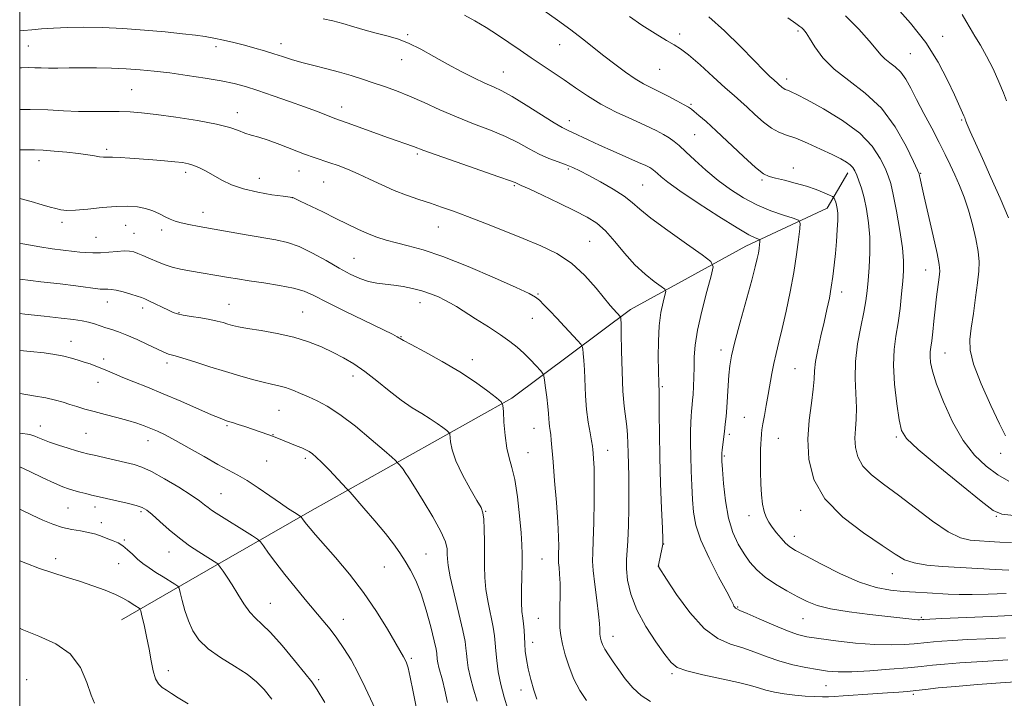
# Model space of a CAD drawing. Extents: x 2167300 to 2170200, y 292300 to 295200.
# Drawn here: x 2167500 to 2167807, y 292738 to 292949 of the extents above; entities that cross this region are included whole.
import ezdxf

# ---------------------------------------------------------------- set-up
doc = ezdxf.new("R2010")
doc.units = 0
doc.header["$MEASUREMENT"] = 0
for name, color, linetype, lineweight in [('BREAKLINE DTM HARD', 7, 'Continuous', 0), ('CONTOUR INDEX', 41, 'Continuous', 13), ('CONTOUR INTERMEDIATE', 44, 'Continuous', 0), ('GRID LINE', 7, 'Continuous', 0), ('SPOT ELEVATION DTM', 2, 'Continuous', 13)]:
    doc.layers.add(name, color=color, linetype=linetype, lineweight=lineweight)

msp = doc.modelspace()

# ---------------------------------------------------------------- linework, layer by layer
at = {"layer": 'BREAKLINE DTM HARD'}
msp.add_polyline3d([(2167758.4, 292901.51, 1141.49), (2167751.99, 292890.5, 1139.32), (2167726.6, 292878.58, 1135.3), (2167690.62, 292858.85, 1130.52), (2167653.52, 292831.23, 1124.33), (2167620.18, 292812.53, 1120.31), (2167590.55, 292795.91, 1116.44), (2167558.79, 292777.73, 1111.52), (2167531.8, 292762.14, 1107.03)], dxfattribs=at)
at = {"layer": 'CONTOUR INDEX', "flags": 128}
for points, elevation in [([(2167772.927, 292953.744), (2167777.922, 292948.198), (2167782.679, 292942.11), (2167786.545, 292936.022), (2167789.489, 292930.4329), (2167791.636, 292925.834), (2167794.597, 292919.274), (2167794.88, 292918.607), (2167795.006, 292918.26), (2167795.0709, 292918.007), (2167795.197, 292917.579), (2167795.605, 292916.538), (2167796.542, 292914.399), (2167800.414, 292905.932), (2167803.056, 292900.066), (2167805.886, 292893.625), (2167808.524, 292887.513)], 1150), ([(2167663.526, 292952.153), (2167667.817, 292949.145), (2167671.922, 292946.116), (2167675.599, 292943.287), (2167682.299, 292937.992), (2167685.699, 292935.361), (2167689.024, 292932.897), (2167692.04, 292930.831), (2167694.607, 292929.3031), (2167696.968, 292928.088), (2167699.461, 292926.872), (2167702.286, 292925.441), (2167705.075, 292923.975), (2167707.322, 292922.7551), (2167708.697, 292921.961), (2167709.569, 292921.361), (2167710.486, 292920.622), (2167711.933, 292919.4249), (2167714.1551, 292917.507), (2167717.337, 292914.6169), (2167725.873, 292906.567), (2167729.604, 292903.167), (2167732.068, 292901.22), (2167733.847, 292900.331), (2167735.819, 292899.835), (2167738.63, 292899.185), (2167742.005, 292898.326), (2167745.441, 292897.325), (2167748.492, 292896.264), (2167750.954, 292895.281), (2167752.684, 292894.531), (2167753.615, 292894.108), (2167753.995, 292893.855), (2167754.151, 292893.556), (2167754.346, 292893.039), (2167754.598, 292892.312), (2167754.859, 292891.429), (2167755.084, 292890.384), (2167755.227, 292888.934), (2167755.24, 292886.78), (2167755.094, 292883.74), (2167754.827, 292880.112), (2167754.495, 292876.316), (2167754.138, 292872.686), (2167753.732, 292869.22), (2167753.239, 292865.833), (2167752.626, 292862.425), (2167751.878, 292858.845), (2167750.986, 292854.926), (2167749.977, 292850.619), (2167749.024, 292846.339), (2167748.333, 292842.618), (2167748.028, 292839.762), (2167747.89, 292837.173), (2167747.618, 292834.029), (2167747.019, 292829.706), (2167746.343, 292824.378), (2167745.951, 292818.419), (2167746.246, 292812.177), (2167747.801, 292805.901), (2167751.233, 292799.811), (2167756.794, 292794.146), (2167763.272, 292789.196), (2167769.091, 292785.267), (2167773.129, 292782.561), (2167776.077, 292780.857), (2167779.079, 292779.831), (2167783.04, 292779.19), (2167787.908, 292778.771), (2167804.462, 292777.799), (2167808.658, 292777.563)], 1140), ([(2167500, 292921.2319), (2167503.276, 292921.26), (2167508.749, 292921.115), (2167513.672, 292920.868), (2167518.316, 292920.657), (2167522.87, 292920.583), (2167527.191, 292920.592), (2167531.055, 292920.589), (2167534.42, 292920.4849), (2167537.975, 292920.2), (2167542.591, 292919.657), (2167548.768, 292918.815), (2167555.508, 292917.773), (2167561.442, 292916.668), (2167565.553, 292915.618), (2167568.236, 292914.68), (2167570.241, 292913.896), (2167572.236, 292913.261), (2167574.573, 292912.59), (2167577.523, 292911.653), (2167581.214, 292910.309), (2167588.892, 292907.362), (2167591.866, 292906.291), (2167596.74, 292904.662), (2167599.364, 292903.744), (2167602.3, 292902.62), (2167605.565, 292901.232), (2167609.151, 292899.5641), (2167612.956, 292897.77), (2167616.856, 292896.043), (2167620.735, 292894.534), (2167624.519, 292893.2141), (2167628.141, 292892.01), (2167631.624, 292890.8289), (2167635.344, 292889.507), (2167639.764, 292887.859), (2167645.174, 292885.773), (2167651.159, 292883.421), (2167657.13, 292881.0471), (2167662.612, 292878.785), (2167667.583, 292876.3381), (2167672.136, 292873.302), (2167676.305, 292869.478), (2167679.88, 292865.487), (2167684.2849, 292860.084), (2167685.233, 292858.989), (2167687.419, 292856.615), (2167687.501, 292856.478), (2167687.533, 292856.315), (2167687.572, 292855.894), (2167687.628, 292854.517), (2167687.701, 292851.373), (2167687.7971, 292846.028), (2167687.957, 292839.558), (2167688.23, 292833.417), (2167688.637, 292828.724), (2167689.455, 292822.436), (2167689.658, 292819.782), (2167689.747, 292817.065), (2167689.808, 292814.13), (2167690.011, 292806.9441), (2167690.075, 292802.326), (2167690.056, 292796.949), (2167689.948, 292791.486), (2167689.7541, 292786.784), (2167689.306, 292780.762), (2167689.311, 292778.001), (2167689.679, 292774.435), (2167690.657, 292770.099), (2167692.513, 292765.209), (2167695.34, 292760.05), (2167698.533, 292755.197), (2167701.313, 292751.298), (2167703.226, 292748.792), (2167705.124, 292747.285), (2167708.185, 292746.175), (2167713.149, 292744.985), (2167719.006, 292743.738), (2167724.312, 292742.582), (2167728.004, 292741.628), (2167730.557, 292740.845), (2167732.829, 292740.162), (2167735.503, 292739.53), (2167738.567, 292738.979), (2167741.835, 292738.555), (2167745.103, 292738.293), (2167748.098, 292738.163), (2167750.531, 292738.118), (2167752.309, 292738.126), (2167754.129, 292738.201), (2167756.885, 292738.373), (2167766.138, 292738.986), (2167770.796, 292739.305), (2167774.314, 292739.563), (2167777.043, 292739.797), (2167779.6191, 292740.069), (2167782.649, 292740.423), (2167786.62, 292740.859), (2167791.99, 292741.36), (2167798.873, 292741.898), (2167806.014, 292742.404), (2167816.934, 292743.129)], 1130), ([(2167500, 292857.59), (2167501.576, 292857.428), (2167507.5849, 292856.782), (2167512.902, 292856.187), (2167516.7671, 292855.721), (2167519.453, 292855.325), (2167521.493, 292854.905), (2167523.338, 292854.393), (2167525.1221, 292853.812), (2167526.898, 292853.211), (2167528.747, 292852.604), (2167530.86, 292851.8701), (2167533.456, 292850.855), (2167536.619, 292849.481), (2167539.892, 292847.984), (2167544.56, 292845.789), (2167545.708, 292845.268), (2167546.472, 292844.977), (2167547.232, 292844.766), (2167548.508, 292844.426), (2167550.858, 292843.734), (2167554.626, 292842.547), (2167559.314, 292841.05), (2167564.208, 292839.509), (2167568.7041, 292838.15), (2167572.632, 292837.036), (2167575.927, 292836.191), (2167578.5851, 292835.602), (2167580.834, 292835.115), (2167582.9619, 292834.539), (2167585.206, 292833.732), (2167587.6, 292832.734), (2167590.127, 292831.634), (2167592.828, 292830.431), (2167595.978, 292828.763), (2167599.909, 292826.181), (2167604.731, 292822.474), (2167609.664, 292818.389), (2167613.706, 292814.916), (2167616.118, 292812.797), (2167617.22, 292811.792), (2167617.885, 292811.108), (2167618.476, 292810.43), (2167618.994, 292809.807), (2167619.5971, 292809.0349), (2167620.299, 292808.052), (2167621.383, 292806.408), (2167623.201, 292803.557), (2167625.913, 292799.227), (2167628.9159, 292794.237), (2167631.415, 292789.683), (2167632.818, 292786.401), (2167633.347, 292784.197), (2167633.425, 292782.617), (2167633.445, 292781.1509), (2167633.671, 292779.06), (2167634.3341, 292775.5479), (2167635.556, 292770.198), (2167637.0059, 292764.124), (2167638.243, 292758.82), (2167638.943, 292755.377), (2167639.236, 292753.2831), (2167639.37, 292751.622), (2167639.566, 292749.624), (2167639.947, 292747.111), (2167640.614, 292744.046), (2167641.607, 292740.475), (2167642.741, 292736.748)], 1120), ([(2167500, 292796.604), (2167500.301, 292796.457), (2167503.844, 292794.738), (2167507.194, 292793.183), (2167510.332, 292791.888), (2167513.331, 292790.913), (2167516.236, 292790.275), (2167518.99, 292789.825), (2167521.506, 292789.3721), (2167523.725, 292788.771), (2167525.693, 292788.075), (2167527.481, 292787.382), (2167529.15, 292786.748), (2167530.727, 292786.062), (2167532.228, 292785.167), (2167533.679, 292783.961), (2167535.151, 292782.5431), (2167536.724, 292781.065), (2167538.463, 292779.645), (2167540.386, 292778.266), (2167542.493, 292776.876), (2167544.73, 292775.464), (2167548.413, 292773.205), (2167549.302, 292772.606), (2167549.738, 292771.926), (2167550.094, 292770.581), (2167550.678, 292768.175), (2167551.53, 292765.053), (2167552.621, 292761.748), (2167553.989, 292758.681), (2167555.919, 292755.834), (2167558.762, 292753.078), (2167562.671, 292750.325), (2167567.011, 292747.639), (2167570.949, 292745.124), (2167573.9, 292742.8), (2167576.261, 292740.352), (2167578.677, 292737.381)], 1110)]:
    msp.add_lwpolyline(points, dxfattribs=dict(at, elevation=elevation))
at = {"layer": 'CONTOUR INTERMEDIATE', "flags": 128}
for points, elevation in [([(2167594.716, 292949.576), (2167597.755, 292948.93), (2167600.848, 292948.1), (2167604.228, 292947.085), (2167607.773, 292946.007), (2167611.273, 292945.015), (2167614.59, 292944.181), (2167617.871, 292943.271), (2167621.335, 292941.975), (2167625.146, 292940.08), (2167629.237, 292937.778), (2167633.486, 292935.3559), (2167637.74, 292933.077), (2167641.722, 292931.083), (2167645.126, 292929.489), (2167647.824, 292928.302), (2167650.407, 292927.091), (2167653.641, 292925.315), (2167657.993, 292922.655), (2167666.726, 292917.131), (2167669.303, 292915.602), (2167670.943, 292914.763), (2167672.461, 292914.077), (2167677.36, 292911.775), (2167680.945, 292910.1249), (2167685.205, 292908.227), (2167693.075, 292904.774), (2167695.352, 292903.745), (2167696.596, 292903.134), (2167697.268, 292902.738), (2167697.778, 292902.37), (2167698.318, 292901.91), (2167699.028, 292901.255), (2167700.135, 292900.261), (2167702.225, 292898.604), (2167705.974, 292895.921), (2167711.682, 292892.077), (2167718.158, 292887.865), (2167723.836, 292884.305), (2167727.522, 292882.165), (2167729.497, 292881.184), (2167730.839, 292880.687), (2167730.978, 292880.4661), (2167730.95, 292879.994), (2167730.854, 292879.127), (2167730.7, 292877.92), (2167730.477, 292876.473), (2167730.142, 292874.7479), (2167729.5239, 292872.161), (2167728.419, 292867.988), (2167724.8311, 292854.976), (2167723.1741, 292848.785), (2167722.12, 292844.405), (2167721.556, 292841.279), (2167721.254, 292838.439), (2167721.021, 292835.15), (2167720.599, 292828.286), (2167720.383, 292825.483), (2167720.152, 292823.09), (2167719.9, 292820.876), (2167719.176, 292815.113), (2167719.068, 292814.12), (2167719.0299, 292813.557), (2167719.029, 292813.193), (2167719.049, 292812.721), (2167719.123, 292811.535), (2167719.3, 292808.953), (2167719.637, 292804.583), (2167720.229, 292799.192), (2167721.178, 292793.839), (2167722.543, 292789.364), (2167724.207, 292785.737), (2167726.01, 292782.712), (2167727.863, 292780.064), (2167729.961, 292777.661), (2167732.569, 292775.392), (2167735.829, 292773.186), (2167739.383, 292771.114), (2167742.7511, 292769.286), (2167745.675, 292767.779), (2167748.802, 292766.542), (2167753.004, 292765.49), (2167758.79, 292764.558), (2167765.219, 292763.758), (2167779.259, 292762.195), (2167780.221, 292762.123), (2167780.782, 292762.114), (2167781.671, 292762.191), (2167782.102, 292762.218), (2167787.697, 292762.483), (2167803.154, 292763.181), (2167811.389, 292763.539)], 1136), ([(2167638.759, 292950.699), (2167642.043, 292948.905), (2167645.532, 292946.826), (2167649.101, 292944.551), (2167652.645, 292942.164), (2167656.146, 292939.745), (2167659.608, 292937.372), (2167663.037, 292935.093), (2167666.454, 292932.839), (2167669.883, 292930.511), (2167673.38, 292928.042), (2167677.132, 292925.487), (2167681.357, 292922.93), (2167686.134, 292920.462), (2167690.9801, 292918.197), (2167695.272, 292916.253), (2167698.539, 292914.707), (2167700.916, 292913.465), (2167702.691, 292912.39), (2167704.173, 292911.321), (2167705.743, 292909.985), (2167707.805, 292908.0849), (2167710.647, 292905.438), (2167714.102, 292902.33), (2167717.889, 292899.159), (2167721.783, 292896.262), (2167725.793, 292893.7121), (2167729.986, 292891.52), (2167734.3159, 292889.6991), (2167738.293, 292888.284), (2167741.313, 292887.317), (2167742.949, 292886.708), (2167743.485, 292885.856), (2167743.379, 292884.0319), (2167743.008, 292880.692), (2167742.413, 292876.036), (2167741.553, 292870.452), (2167740.422, 292864.363), (2167739.1559, 292858.33), (2167737.926, 292852.9489), (2167736.87, 292848.643), (2167735.993, 292845.145), (2167735.265, 292842.012), (2167734.654, 292838.876), (2167733.537, 292832.338), (2167732.928, 292828.972), (2167732.342, 292825.823), (2167731.8771, 292823.216), (2167731.599, 292821.376), (2167731.46, 292820.134), (2167731.304, 292818.342), (2167731.224, 292817.1), (2167731.157, 292815.071), (2167731.119, 292811.998), (2167731.138, 292808.28), (2167731.245, 292804.485), (2167731.465, 292801.089), (2167731.812, 292798.211), (2167732.294, 292795.881), (2167732.926, 292794.073), (2167733.7509, 292792.55), (2167734.817, 292791.019), (2167736.135, 292789.282), (2167737.571, 292787.52), (2167738.95, 292786.008), (2167740.256, 292784.884), (2167742.097, 292783.739), (2167745.235, 292782.025), (2167750.139, 292779.413), (2167756.086, 292776.437), (2167762.06, 292773.849), (2167767.258, 292772.2151), (2167771.7299, 292771.368), (2167775.744, 292770.9569), (2167779.519, 292770.684), (2167783.092, 292770.468), (2167789.668, 292770.108), (2167793.09, 292769.988), (2167797.151, 292769.969), (2167802.139, 292770.084), (2167807.779, 292770.292)], 1138), ([(2167690.277, 292950.222), (2167694.1631, 292947.585), (2167698.267, 292944.9209), (2167701.7899, 292942.751), (2167704.224, 292941.369), (2167706.212, 292940.159), (2167708.687, 292938.2739), (2167712.276, 292935.162), (2167716.391, 292931.444), (2167720.139, 292928.033), (2167722.8769, 292925.591), (2167724.957, 292923.763), (2167726.983, 292921.938), (2167729.401, 292919.692), (2167732.048, 292917.34), (2167734.604, 292915.381), (2167736.884, 292914.144), (2167739.231, 292913.279), (2167742.123, 292912.267), (2167745.837, 292910.7379), (2167749.862, 292908.925), (2167753.487, 292907.21), (2167756.161, 292905.884), (2167757.971, 292904.873), (2167759.16, 292904.017), (2167759.962, 292903.153), (2167760.566, 292902.129), (2167761.148, 292900.793), (2167761.847, 292899.005), (2167762.64, 292896.676), (2167763.465, 292893.727), (2167764.251, 292890.119), (2167764.886, 292885.96), (2167765.247, 292881.398), (2167765.258, 292876.623), (2167765.028, 292872.002), (2167764.713, 292867.944), (2167764.414, 292864.668), (2167764.025, 292861.629), (2167763.384, 292858.087), (2167762.419, 292853.513), (2167761.413, 292848.206), (2167760.7381, 292842.672), (2167760.644, 292837.363), (2167761.101, 292828.256), (2167761.02, 292824.715), (2167760.777, 292821.658), (2167760.603, 292818.78), (2167760.741, 292815.85), (2167761.472, 292812.903), (2167763.083, 292810.0441), (2167765.794, 292807.302), (2167769.535, 292804.403), (2167774.167, 292800.998), (2167779.465, 292796.935), (2167784.857, 292792.849), (2167789.687, 292789.5729), (2167793.49, 292787.709), (2167796.572, 292786.932), (2167799.429, 292786.686), (2167802.476, 292786.514), (2167805.8, 292786.357), (2167809.405, 292786.254)], 1142), ([(2167714.974, 292950.124), (2167719.9241, 292945.782), (2167724.894, 292940.893), (2167729.1599, 292936.5151), (2167732.174, 292933.462), (2167734.097, 292931.588), (2167735.263, 292930.503), (2167737.865, 292928.159), (2167738.368, 292927.774), (2167738.817, 292927.53), (2167739.847, 292927.161), (2167740.712, 292926.788), (2167742.437, 292925.929), (2167745.684, 292924.229), (2167750.778, 292921.454), (2167756.711, 292917.866), (2167762.139, 292913.849), (2167766.017, 292909.781), (2167768.495, 292906.019), (2167770.02, 292902.914), (2167771.012, 292900.584), (2167771.769, 292898.214), (2167772.562, 292894.754), (2167773.57, 292889.554), (2167774.612, 292883.549), (2167775.42, 292878.073), (2167775.788, 292874.076), (2167775.785, 292870.966), (2167775.5421, 292867.768), (2167775.169, 292863.76), (2167774.685, 292859.2319), (2167774.085, 292854.73), (2167773.405, 292850.602), (2167772.847, 292846.406), (2167772.657, 292841.505), (2167772.9909, 292835.566), (2167773.657, 292829.478), (2167774.379, 292824.433), (2167775.11, 292821.1699), (2167776.733, 292818.611), (2167780.362, 292815.222), (2167786.578, 292810), (2167793.823, 292804.062), (2167800.004, 292799.061), (2167803.731, 292796.218), (2167806.4269, 292795.052), (2167810.217, 292794.652)], 1144), ([(2167739.646, 292949.888), (2167742.192, 292948.036), (2167743.441, 292947.152), (2167744.05, 292946.7), (2167744.601, 292946.175), (2167745.348, 292945.21), (2167746.466, 292943.472), (2167748.141, 292940.755), (2167750.602, 292937.3771), (2167754.086, 292933.782), (2167758.677, 292930.249), (2167763.837, 292926.393), (2167768.872, 292921.66), (2167773.184, 292915.809), (2167776.562, 292909.833), (2167778.8911, 292905.035), (2167780.144, 292902.342), (2167780.642, 292901.182), (2167780.792, 292900.607), (2167780.966, 292899.711), (2167781.379, 292897.762), (2167782.21, 292894.066), (2167785.034, 292881.8421), (2167786.275, 292876.296), (2167786.934, 292872.891), (2167787.084, 292870.868), (2167786.902, 292868.977), (2167786.105, 292862.792), (2167785.652, 292859.014), (2167785.246, 292855.287), (2167784.892, 292851.907), (2167784.581, 292849.15), (2167784.311, 292847.175), (2167784.123, 292845.6701), (2167784.0631, 292844.204), (2167784.216, 292842.343), (2167784.803, 292839.634), (2167786.078, 292835.622), (2167788.215, 292830.102), (2167791.061, 292823.892), (2167794.381, 292818.061), (2167797.95, 292813.449), (2167801.595, 292809.981), (2167805.156, 292807.35), (2167808.579, 292805.294)], 1146), ([(2167757.656, 292950.51), (2167761.785, 292946.3451), (2167765.091, 292942.693), (2167767.249, 292940.089), (2167768.663, 292938.332), (2167769.916, 292937.036), (2167771.458, 292935.848), (2167773.198, 292934.536), (2167774.911, 292932.897), (2167776.454, 292930.745), (2167778.008, 292927.947), (2167779.84, 292924.382), (2167782.11, 292920.048), (2167784.571, 292915.398), (2167786.871, 292910.999), (2167788.75, 292907.268), (2167790.309, 292904.005), (2167791.74, 292900.858), (2167793.191, 292897.521), (2167794.645, 292893.865), (2167796.044, 292889.809), (2167797.319, 292885.366), (2167798.366, 292880.925), (2167799.067, 292876.969), (2167799.343, 292873.775), (2167799.243, 292870.788), (2167798.854, 292867.244), (2167798.264, 292862.657), (2167797.58, 292857.642), (2167796.912, 292853.089), (2167796.428, 292849.544), (2167796.519, 292846.173), (2167797.63, 292841.8), (2167799.993, 292835.701), (2167802.97, 292828.979), (2167805.706, 292823.1911), (2167807.557, 292819.507)], 1148), ([(2167794.113, 292950.931), (2167795.229, 292948.9311), (2167796.529, 292946.666), (2167798.061, 292944.159), (2167799.799, 292941.286), (2167801.701, 292937.886), (2167803.686, 292933.9291), (2167805.532, 292929.914), (2167806.977, 292926.472), (2167807.869, 292923.963)], 1152), ([(2167500, 292945.797), (2167501.144, 292945.8981), (2167503.768, 292946.112), (2167506.852, 292946.379), (2167510.545, 292946.654), (2167514.931, 292946.858), (2167520.062, 292946.924), (2167525.859, 292946.819), (2167532.212, 292946.519), (2167538.912, 292946.024), (2167545.348, 292945.434), (2167550.812, 292944.875), (2167554.827, 292944.43), (2167557.858, 292944.025), (2167560.602, 292943.542), (2167563.61, 292942.895), (2167566.848, 292942.115), (2167570.137, 292941.264), (2167573.323, 292940.392), (2167576.365, 292939.512), (2167579.248, 292938.628), (2167582.005, 292937.739), (2167584.855, 292936.834), (2167588.064, 292935.901), (2167591.797, 292934.93), (2167595.819, 292933.923), (2167599.792, 292932.889), (2167603.463, 292931.831), (2167606.9161, 292930.743), (2167610.321, 292929.614), (2167613.836, 292928.417), (2167617.581, 292927.052), (2167621.6691, 292925.4), (2167626.1799, 292923.395), (2167631.0681, 292921.176), (2167636.258, 292918.93), (2167641.624, 292916.805), (2167646.856, 292914.781), (2167651.595, 292912.7939), (2167655.588, 292910.815), (2167659.005, 292908.94), (2167662.121, 292907.298), (2167665.139, 292905.982), (2167667.978, 292904.927), (2167670.482, 292904.031), (2167672.6129, 292903.171), (2167674.789, 292902.1339), (2167677.543, 292900.686), (2167681.187, 292898.693), (2167685.142, 292896.4131), (2167688.609, 292894.206), (2167691.115, 292892.272), (2167693.508, 292890.185), (2167696.963, 292887.359), (2167702.193, 292883.479), (2167708.056, 292879.314), (2167712.946, 292875.903), (2167715.629, 292873.868), (2167716.352, 292872.171), (2167715.737, 292869.356), (2167714.38, 292864.442), (2167712.792, 292858.338), (2167711.457, 292852.425), (2167710.736, 292847.7609), (2167710.483, 292844.114), (2167710.427, 292840.93), (2167710.347, 292837.793), (2167710.223, 292834.846), (2167710.087, 292832.372), (2167709.961, 292830.564), (2167709.843, 292829.251), (2167709.592, 292827.069), (2167709.469, 292825.651), (2167709.369, 292823.633), (2167709.311, 292820.801), (2167709.309, 292817.239), (2167709.374, 292813.107), (2167709.5131, 292808.59), (2167709.707, 292803.989), (2167709.93, 292799.629), (2167710.229, 292795.678), (2167710.949, 292791.67), (2167712.504, 292786.982), (2167715.098, 292781.294), (2167718.079, 292775.519), (2167720.586, 292770.876), (2167721.977, 292768.243), (2167722.512, 292767.1421), (2167722.675, 292766.752), (2167722.8609, 292766.406), (2167723.113, 292766.035), (2167723.387, 292765.723), (2167723.752, 292765.481), (2167724.723, 292765.045), (2167726.93, 292764.079), (2167730.715, 292762.394), (2167735.274, 292760.393), (2167739.515, 292758.624), (2167742.716, 292757.49), (2167745.617, 292756.805), (2167749.329, 292756.239), (2167754.606, 292755.551), (2167760.785, 292754.861), (2167766.849, 292754.382), (2167771.961, 292754.2629), (2167776.013, 292754.406), (2167779.078, 292754.653), (2167783.139, 292755.064), (2167785.111, 292755.247), (2167787.6931, 292755.445), (2167791.1599, 292755.667), (2167795.737, 292755.9201), (2167801.456, 292756.204), (2167807.578, 292756.486)], 1134), ([(2167500, 292934.258), (2167500.604, 292934.2931), (2167502.827, 292934.327), (2167504.769, 292934.28), (2167506.719, 292934.203), (2167509.007, 292934.15), (2167511.898, 292934.157), (2167515.394, 292934.198), (2167519.433, 292934.23), (2167523.917, 292934.213), (2167528.603, 292934.125), (2167533.214, 292933.9451), (2167537.581, 292933.653), (2167541.981, 292933.228), (2167546.802, 292932.648), (2167552.253, 292931.907), (2167557.8301, 292931.067), (2167562.851, 292930.203), (2167566.878, 292929.3539), (2167570.452, 292928.392), (2167574.354, 292927.153), (2167579.111, 292925.544), (2167584.217, 292923.76), (2167588.909, 292922.074), (2167592.58, 292920.704), (2167597.073, 292918.957), (2167598.343, 292918.478), (2167602.144, 292917.124), (2167615.117, 292912.467), (2167622.827, 292909.74), (2167626.125, 292908.493), (2167629.91, 292907.134), (2167636.17, 292904.942), (2167649.548, 292900.273), (2167653.089, 292899.003), (2167654.553, 292898.443), (2167656.461, 292897.6), (2167658.928, 292896.47), (2167663.154, 292894.5), (2167668.299, 292892.067), (2167673.218, 292889.692), (2167677.049, 292887.718), (2167680.054, 292885.79), (2167682.781, 292883.376), (2167685.671, 292880.128), (2167688.752, 292876.431), (2167691.95, 292872.857), (2167695.137, 292869.882), (2167697.985, 292867.623), (2167700.115, 292866.102), (2167701.256, 292865.237), (2167701.563, 292864.515), (2167701.302, 292863.318), (2167700.7271, 292861.143), (2167700.064, 292857.952), (2167699.531, 292853.822), (2167699.2869, 292848.956), (2167699.262, 292844.052), (2167699.414, 292835.665), (2167699.443, 292834.822), (2167699.479, 292834.186), (2167699.514, 292833.029), (2167699.5359, 292830.571), (2167699.543, 292826.221), (2167699.582, 292820.163), (2167699.712, 292812.772), (2167699.9669, 292804.585), (2167700.274, 292796.787), (2167700.538, 292790.723), (2167700.675, 292787.305), (2167700.662, 292785.7), (2167700.491, 292784.64), (2167699.309, 292779.134), (2167699.253, 292778.796), (2167699.263, 292778.705), (2167699.381, 292778.515), (2167701.794, 292774.813), (2167704.961, 292770.048), (2167709.096, 292764.379), (2167713.547, 292759.388), (2167717.787, 292756.2519), (2167721.7819, 292754.519), (2167725.621, 292753.33), (2167729.396, 292752.005), (2167733.2021, 292750.5659), (2167737.139, 292749.214), (2167741.239, 292748.109), (2167745.267, 292747.252), (2167748.921, 292746.605), (2167752.085, 292746.142), (2167755.376, 292745.897), (2167759.6, 292745.913), (2167765.2301, 292746.208), (2167771.436, 292746.673), (2167777.058, 292747.171), (2167781.298, 292747.592), (2167784.795, 292747.954), (2167788.551, 292748.303), (2167793.283, 292748.672), (2167798.587, 292749.036), (2167803.776, 292749.357), (2167808.281, 292749.608)], 1132), ([(2167500, 292908.726), (2167502.347, 292908.687), (2167504.602, 292908.656), (2167507.273, 292908.549), (2167510.776, 292908.305), (2167514.674, 292907.952), (2167518.323, 292907.543), (2167521.209, 292907.131), (2167523.358, 292906.772), (2167524.928, 292906.5269), (2167526.123, 292906.429), (2167528.938, 292906.376), (2167531.301, 292906.254), (2167534.3231, 292906.05), (2167541.5671, 292905.508), (2167545.212, 292905.217), (2167548.363, 292904.941), (2167550.754, 292904.679), (2167552.618, 292904.342), (2167554.309, 292903.821), (2167556.132, 292903.031), (2167558.169, 292901.979), (2167563.035, 292899.254), (2167566.098, 292897.784), (2167569.842, 292896.462), (2167574.287, 292895.424), (2167578.7189, 292894.677), (2167582.24, 292894.195), (2167585.094, 292893.826), (2167585.215, 292893.778), (2167587.549, 292892.665), (2167594.542, 292889.289), (2167598.626, 292887.292), (2167602.295, 292885.476), (2167605.553, 292883.895), (2167608.552, 292882.55), (2167611.442, 292881.4271), (2167614.392, 292880.476), (2167617.574, 292879.634), (2167621.226, 292878.776), (2167625.853, 292877.523), (2167632.025, 292875.431), (2167639.919, 292872.281), (2167648.142, 292868.7461), (2167654.904, 292865.722), (2167658.9199, 292863.849), (2167660.92, 292862.741), (2167662.134, 292861.757), (2167663.583, 292860.37), (2167665.427, 292858.509), (2167667.614, 292856.221), (2167670.035, 292853.619), (2167674.126, 292849.1369), (2167675.11, 292848.021), (2167675.507, 292847.354), (2167675.659, 292846.566), (2167675.839, 292845.168), (2167676.057, 292843.009), (2167676.258, 292840.02), (2167676.587, 292831.955), (2167676.8909, 292827.663), (2167677.381, 292823.739), (2167677.944, 292820.424), (2167678.424, 292817.919), (2167678.709, 292816.305), (2167678.854, 292815.181), (2167678.955, 292814.027), (2167679.085, 292812.321), (2167679.2119, 292809.552), (2167679.283, 292805.206), (2167679.255, 292799.111), (2167679.144, 292792.454), (2167678.98, 292786.76), (2167678.811, 292783.062), (2167678.751, 292780.435), (2167678.933, 292777.46), (2167679.429, 292773.15), (2167680.07, 292768.234), (2167680.625, 292763.874), (2167680.92, 292760.953), (2167681.013, 292759.254), (2167681.018, 292758.282), (2167681.0349, 292757.601), (2167681.097, 292757.006), (2167681.226, 292756.352), (2167681.453, 292755.508), (2167681.871, 292754.402), (2167682.584, 292752.976), (2167683.673, 292751.185), (2167685.123, 292749.026), (2167686.896, 292746.507), (2167688.958, 292743.697), (2167691.294, 292740.893), (2167693.894, 292738.45), (2167696.783, 292736.63)], 1128), ([(2167500, 292893.545), (2167503.565, 292892.512), (2167507.029, 292891.505), (2167509.471, 292890.814), (2167511.269, 292890.332), (2167512.83, 292889.981), (2167514.681, 292889.803), (2167517.376, 292889.87), (2167521.25, 292890.208), (2167525.756, 292890.66), (2167530.129, 292891.02), (2167533.767, 292891.118), (2167536.738, 292890.918), (2167539.276, 292890.417), (2167541.571, 292889.637), (2167543.631, 292888.716), (2167545.424, 292887.818), (2167546.97, 292887.069), (2167548.517, 292886.449), (2167550.371, 292885.898), (2167552.812, 292885.356), (2167556.025, 292884.755), (2167570.707, 292882.16), (2167579.954, 292880.595), (2167583.586, 292879.779), (2167587.244, 292878.488), (2167591.3331, 292876.497), (2167595.601, 292874.122), (2167599.632, 292871.8139), (2167603.11, 292869.944), (2167606.115, 292868.558), (2167608.827, 292867.624), (2167611.416, 292867.083), (2167614.007, 292866.766), (2167616.717, 292866.478), (2167619.617, 292866.056), (2167622.599, 292865.465), (2167625.513, 292864.703), (2167628.2199, 292863.783), (2167630.636, 292862.785), (2167632.69, 292861.805), (2167634.414, 292860.876), (2167636.252, 292859.772), (2167642.252, 292856.001), (2167646.236, 292853.46), (2167649.979, 292850.999), (2167652.933, 292848.922), (2167655.261, 292847.088), (2167657.305, 292845.247), (2167659.309, 292843.245), (2167661.117, 292841.329), (2167662.477, 292839.841), (2167663.227, 292838.9561), (2167663.566, 292838.172), (2167663.784, 292836.816), (2167664.106, 292834.442), (2167664.486, 292831.5), (2167664.814, 292828.667), (2167665.008, 292826.47), (2167665.115, 292824.835), (2167665.211, 292823.54), (2167665.354, 292822.375), (2167665.53, 292821.187), (2167665.707, 292819.832), (2167665.87, 292818.095), (2167666.4129, 292811.324), (2167666.912, 292805.4209), (2167667.46, 292798.736), (2167667.9041, 292792.576), (2167668.129, 292787.972), (2167668.18, 292784.855), (2167668.139, 292782.882), (2167668.085, 292781.691), (2167668.065, 292780.845), (2167668.124, 292779.887), (2167668.281, 292778.421), (2167668.468, 292776.292), (2167668.593, 292773.405), (2167668.595, 292769.783), (2167668.531, 292765.909), (2167668.49, 292762.381), (2167668.556, 292759.602), (2167668.811, 292757.177), (2167669.335, 292754.51), (2167670.192, 292751.175), (2167671.39, 292747.401), (2167672.922, 292743.585), (2167674.774, 292740.059), (2167676.9, 292736.91)], 1126), ([(2167500, 292879.551), (2167500.965, 292879.353), (2167506.295, 292878.401), (2167510.147, 292877.84), (2167516.983, 292877.007), (2167518.744, 292876.805), (2167520.649, 292876.627), (2167522.774, 292876.5229), (2167525.162, 292876.552), (2167527.79, 292876.741), (2167530.388, 292876.982), (2167532.623, 292877.1359), (2167534.274, 292877.089), (2167535.57, 292876.833), (2167536.85, 292876.383), (2167538.377, 292875.765), (2167540.087, 292875.035), (2167543.55, 292873.491), (2167545.375, 292872.761), (2167547.526, 292872.087), (2167550.132, 292871.485), (2167552.984, 292870.95), (2167565.202, 292868.856), (2167567.977, 292868.395), (2167571.577, 292867.845), (2167576.174, 292867.179), (2167581.1, 292866.405), (2167585.473, 292865.541), (2167588.76, 292864.552), (2167591.808, 292863.195), (2167595.807, 292861.172), (2167601.492, 292858.355), (2167616.29, 292851.149), (2167617.773, 292850.4), (2167618.331, 292850.086), (2167618.75, 292849.826), (2167619.788, 292849.235), (2167622.195, 292847.931), (2167626.433, 292845.66), (2167631.811, 292842.684), (2167637.352, 292839.396), (2167642.208, 292836.177), (2167646.066, 292833.366), (2167648.749, 292831.292), (2167650.1849, 292830.0711), (2167650.7471, 292828.975), (2167650.916, 292827.064), (2167651.101, 292823.719), (2167651.429, 292819.596), (2167651.954, 292815.671), (2167652.701, 292812.588), (2167653.58, 292809.652), (2167654.474, 292805.838), (2167655.278, 292800.504), (2167655.938, 292794.541), (2167656.414, 292789.228), (2167656.68, 292785.455), (2167656.77, 292782.574), (2167656.734, 292779.552), (2167656.627, 292775.659), (2167656.533, 292771.392), (2167656.543, 292767.55), (2167656.7141, 292764.72), (2167656.974, 292762.641), (2167657.216, 292760.838), (2167657.363, 292758.922), (2167657.5601, 292754.638), (2167657.748, 292752.312), (2167658.091, 292749.756), (2167658.664, 292746.83), (2167659.497, 292743.502), (2167660.453, 292740.17), (2167661.352, 292737.339)], 1124), ([(2167500, 292868.334), (2167500.11, 292868.319), (2167506.615, 292867.546), (2167512.635, 292866.85), (2167517.468, 292866.26), (2167525.152, 292865.263), (2167526.1, 292865.181), (2167526.775, 292865.18), (2167527.508, 292865.213), (2167528.542, 292865.165), (2167530.099, 292864.904), (2167532.273, 292864.355), (2167534.65, 292863.663), (2167536.685, 292863.0279), (2167538.021, 292862.5809), (2167539.041, 292862.173), (2167540.311, 292861.586), (2167546.446, 292858.662), (2167547.9169, 292857.98), (2167549.237, 292857.51), (2167550.973, 292857.124), (2167553.507, 292856.715), (2167556.476, 292856.269), (2167559.33, 292855.791), (2167561.641, 292855.291), (2167563.46, 292854.796), (2167564.958, 292854.336), (2167566.377, 292853.924), (2167568.226, 292853.501), (2167571.086, 292852.99), (2167575.312, 292852.32), (2167580.373, 292851.434), (2167585.514, 292850.2799), (2167590.124, 292848.836), (2167594.173, 292847.2), (2167597.773, 292845.502), (2167601.063, 292843.805), (2167604.274, 292841.917), (2167607.662, 292839.578), (2167611.393, 292836.6511), (2167615.278, 292833.49), (2167619.034, 292830.568), (2167622.431, 292828.244), (2167625.43, 292826.408), (2167628.044, 292824.834), (2167630.268, 292823.36), (2167632.036, 292822.073), (2167633.264, 292821.123), (2167633.9219, 292820.564), (2167634.18, 292820.062), (2167634.392, 292817.568), (2167634.895, 292815.077), (2167636.0929, 292811.643), (2167638.148, 292807.357), (2167640.558, 292802.956), (2167642.6571, 292799.34), (2167643.939, 292797.085), (2167644.551, 292795.485), (2167644.801, 292793.516), (2167644.9459, 292790.425), (2167645.031, 292786.559), (2167645.05, 292782.542), (2167645.027, 292778.837), (2167645.101, 292775.28), (2167645.439, 292771.549), (2167646.135, 292767.459), (2167647.7301, 292759.829), (2167648.156, 292757.124), (2167648.367, 292754.862), (2167648.538, 292752.449), (2167648.824, 292749.428), (2167649.312, 292745.864), (2167650.07, 292741.954), (2167651.116, 292737.9331), (2167652.275, 292734.195)], 1122), ([(2167500, 292846.14), (2167503.394, 292845.81), (2167507.594, 292845.32), (2167510.976, 292844.819), (2167513.757, 292844.29), (2167516.136, 292843.72), (2167518.235, 292843.12), (2167520.158, 292842.5059), (2167521.998, 292841.884), (2167523.795, 292841.234), (2167525.58, 292840.522), (2167527.421, 292839.717), (2167529.543, 292838.7741), (2167532.211, 292837.644), (2167535.639, 292836.28), (2167539.84, 292834.624), (2167544.773, 292832.616), (2167550.262, 292830.28), (2167559.887, 292826.0769), (2167562.556, 292824.941), (2167563.986, 292824.38), (2167564.82, 292824.106), (2167566.686, 292823.537), (2167568.202, 292823.051), (2167570.278, 292822.362), (2167577.727, 292819.809), (2167579.439, 292819.189), (2167580.267, 292818.87), (2167586.583, 292816.3111), (2167588.0671, 292815.694), (2167589.288, 292815.14), (2167590.341, 292814.566), (2167591.348, 292813.865), (2167592.555, 292812.817), (2167594.234, 292811.177), (2167596.514, 292808.847), (2167602.111, 292803.003), (2167603.078, 292801.937), (2167607.416, 292796.974), (2167610.831, 292792.999), (2167614.12, 292789.044), (2167616.68, 292785.749), (2167618.639, 292782.971), (2167620.308, 292780.369), (2167621.943, 292777.6039), (2167623.589, 292774.331), (2167625.2349, 292770.2), (2167626.843, 292765.103), (2167628.264, 292759.87), (2167629.321, 292755.569), (2167629.897, 292752.966), (2167630.1259, 292751.622), (2167630.293, 292749.862), (2167630.471, 292748.689), (2167630.782, 292747.259), (2167631.883, 292743.251), (2167632.62, 292740.21), (2167633.443, 292736.269)], 1118), ([(2167500, 292832.721), (2167500.103, 292832.703), (2167504.325, 292831.982), (2167508.142, 292831.2811), (2167511.142, 292830.616), (2167513.528, 292829.966), (2167515.657, 292829.304), (2167517.854, 292828.603), (2167520.325, 292827.846), (2167523.244, 292827.019), (2167526.686, 292826.119), (2167530.315, 292825.186), (2167533.696, 292824.273), (2167536.501, 292823.416), (2167538.832, 292822.599), (2167540.902, 292821.786), (2167542.958, 292820.909), (2167545.385, 292819.745), (2167548.608, 292818.036), (2167552.845, 292815.655), (2167557.512, 292812.996), (2167561.823, 292810.587), (2167568.088, 292807.267), (2167571.023, 292805.545), (2167574.451, 292803.286), (2167578.056, 292800.781), (2167581.336, 292798.479), (2167583.888, 292796.738), (2167585.699, 292795.551), (2167587.464, 292794.431), (2167587.744, 292794.212), (2167587.934, 292793.974), (2167588.241, 292793.553), (2167588.749, 292792.885), (2167589.511, 292791.928), (2167590.617, 292790.595), (2167592.322, 292788.608), (2167598.563, 292781.49), (2167602.857, 292776.3751), (2167607.2641, 292770.638), (2167611.304, 292764.681), (2167614.711, 292759.157), (2167619.77, 292750.521), (2167620.281, 292749.61), (2167620.711, 292748.673), (2167621.202, 292747.081), (2167621.86, 292744.207), (2167622.765, 292739.655), (2167623.912, 292733.951)], 1116), ([(2167500, 292820.3561), (2167500.849, 292820.21), (2167502.476, 292819.953), (2167503.469, 292819.784), (2167504.108, 292819.618), (2167504.747, 292819.356), (2167505.706, 292818.9159), (2167507.171, 292818.292), (2167509.2929, 292817.495), (2167512.1, 292816.5601), (2167515.116, 292815.62), (2167517.741, 292814.834), (2167519.597, 292814.302), (2167521.19, 292813.8911), (2167523.247, 292813.4119), (2167533.056, 292811.2), (2167535.691, 292810.568), (2167538.1539, 292809.741), (2167541.176, 292808.322), (2167545.212, 292806.081), (2167549.614, 292803.443), (2167553.458, 292801), (2167556.0551, 292799.207), (2167557.659, 292797.9761), (2167558.7589, 292797.088), (2167559.823, 292796.311), (2167561.251, 292795.379), (2167572.622, 292788.257), (2167574.2, 292787.234), (2167575.087, 292786.435), (2167576.041, 292785.174), (2167577.671, 292782.93), (2167579.97, 292779.84), (2167582.778, 292776.205), (2167585.914, 292772.321), (2167589.113, 292768.477), (2167594.632, 292761.934), (2167596.865, 292759.185), (2167598.986, 292756.371), (2167601.157, 292753.206), (2167603.383, 292749.598), (2167605.626, 292745.506), (2167607.841, 292740.979), (2167611.803, 292732.366)], 1114), ([(2167500, 292809.84), (2167503.21, 292808.334), (2167507.239, 292806.403), (2167510.87, 292804.692), (2167513.446, 292803.572), (2167515.274, 292802.908), (2167516.902, 292802.4361), (2167518.745, 292801.95), (2167520.675, 292801.458), (2167522.432, 292801.022), (2167523.879, 292800.674), (2167530.328, 292799.202), (2167533.535, 292798.4419), (2167536.333, 292797.719), (2167538.23, 292797.088), (2167539.667, 292796.273), (2167541.317, 292794.914), (2167543.687, 292792.781), (2167546.63, 292790.175), (2167549.833, 292787.523), (2167552.996, 292785.19), (2167555.867, 292783.273), (2167561.467, 292779.768), (2167561.789, 292779.547), (2167562.075, 292779.234), (2167562.569, 292778.561), (2167563.463, 292777.308), (2167564.733, 292775.4489), (2167566.3001, 292773.004), (2167568.078, 292770.075), (2167569.95, 292767.076), (2167571.789, 292764.503), (2167573.56, 292762.621), (2167575.592, 292760.782), (2167578.301, 292758.109), (2167581.894, 292754.064), (2167585.738, 292749.467), (2167588.988, 292745.476), (2167591.112, 292742.7891), (2167592.84, 292740.261), (2167595.215, 292736.287)], 1112), ([(2167500, 292780.532), (2167501.918, 292779.725), (2167506.173, 292778.115), (2167510.357, 292776.723), (2167514.48, 292775.457), (2167518.617, 292774.167), (2167522.773, 292772.751), (2167526.653, 292771.302), (2167529.886, 292769.9611), (2167532.213, 292768.838), (2167533.813, 292767.922), (2167535.928, 292766.556), (2167537.226, 292765.754), (2167537.53, 292765.5), (2167537.768, 292764.8719), (2167538.145, 292763.3301), (2167538.7991, 292760.525), (2167539.617, 292756.863), (2167540.417, 292752.939), (2167541.073, 292749.279), (2167541.679, 292746.143), (2167542.3809, 292743.7181), (2167543.296, 292742.106), (2167544.431, 292741.037), (2167545.7619, 292740.1549), (2167547.334, 292739.132), (2167549.462, 292737.77), (2167552.5269, 292735.903)], 1108), ([(2167500, 292759.488), (2167500.81, 292759.072), (2167506.006, 292756.956), (2167511.265, 292754.603), (2167515.777, 292751.45), (2167518.9409, 292747.197), (2167520.977, 292742.5911), (2167522.314, 292738.642), (2167523.337, 292736.087)], 1106)]:
    msp.add_lwpolyline(points, dxfattribs=dict(at, elevation=elevation))
at = {"layer": 'GRID LINE', "flags": 128}
msp.add_lwpolyline([(2167500, 292500), (2170000, 292500), (2170000, 295000), (2167500, 295000), (2167500, 292500)], dxfattribs=at)
at = {"layer": 'SPOT ELEVATION DTM'}
for p in [(2167621.1, 292944.55, 1136.17), (2167705.87, 292944.84, 1142.44), (2167742.86, 292945.69, 1145.74), (2167787.96, 292944.1, 1150.58), (2167502.69, 292941.06, 1133.03), (2167561.23, 292940.84, 1133.52), (2167581.52, 292941.82, 1134.59), (2167668.47, 292941.43, 1139.16), (2167777.91, 292938.68, 1149.01), (2167619.23, 292936.82, 1135.31), (2167650.93, 292932.98, 1136.85), (2167699.69, 292933.75, 1141.09), (2167739.29, 292930.81, 1144.49), (2167534.89, 292927.49, 1130.96), (2167600.43, 292922.07, 1132.6), (2167709.41, 292922.83, 1140.18), (2167567.91, 292920.25, 1130.6), (2167671.48, 292917.81, 1136.59), (2167793.94, 292917.96, 1149.84), (2167710.61, 292913.41, 1139.05), (2167527.1, 292908.8, 1128.3), (2167624.02, 292907.35, 1131.74), (2167506.04, 292905.26, 1127.45), (2167551.79, 292901.68, 1127.58), (2167587.11, 292902.06, 1129.21), (2167671.19, 292902.66, 1133.76), (2167741.35, 292903.05, 1140.55), (2167781.13, 292901.31, 1146.1), (2167574.77, 292899.76, 1128.75), (2167594.8, 292898.67, 1129.06), (2167654.35, 292897.49, 1131.83), (2167694.42, 292897.67, 1134.95), (2167731.62, 292899.23, 1139.8), (2167585.09, 292893.76, 1127.99), (2167557.17, 292889.14, 1126.64), (2167513.22, 292886.02, 1125.6), (2167533.08, 292885.13, 1125.16), (2167535.66, 292882.6, 1124.85), (2167544.27, 292883.69, 1125.57), (2167630.61, 292884.6, 1129.17), (2167523.82, 292881.34, 1124.91), (2167677.85, 292880.1, 1130.89), (2167604.26, 292874.87, 1126.91), (2167782.69, 292871.18, 1145.26), (2167661.76, 292863.76, 1128.15), (2167756.51, 292864.38, 1140.54), (2167527.34, 292861.2, 1121.3), (2167565.27, 292860.49, 1122.83), (2167624.88, 292861, 1125.36), (2167538.4, 292859.35, 1121.53), (2167549.66, 292857.87, 1122.11), (2167588.3, 292858.11, 1122.93), (2167659.92, 292856.16, 1127.22), (2167515.99, 292848.96, 1118.7), (2167618.99, 292850.38, 1124.08), (2167718.85, 292846.28, 1135.5), (2167788.74, 292845.31, 1146.82), (2167526.21, 292843.41, 1118.42), (2167545.91, 292842.24, 1119.58), (2167641.27, 292843.19, 1124.54), (2167741.9, 292840.38, 1139.05), (2167524.48, 292836.14, 1117.31), (2167603.96, 292838.16, 1121.47), (2167700.51, 292834.78, 1132.19), (2167580.9, 292827.45, 1119.05), (2167726.1, 292825.29, 1137.04), (2167506.47, 292822.54, 1114.68), (2167564.73, 292822.68, 1117.81), (2167660.48, 292821.87, 1125.19), (2167520.65, 292820.28, 1115), (2167540.04, 292817.95, 1115.32), (2167579.07, 292819.88, 1118.06), (2167721.42, 292819.9, 1136.29), (2167736.72, 292818.72, 1138.91), (2167773.57, 292819.1, 1143.77), (2167658.64, 292814.22, 1124.83), (2167683.47, 292815, 1128.72), (2167577.06, 292811.64, 1117.07), (2167589.13, 292812.42, 1117.66), (2167719.85, 292813.2, 1136.17), (2167806.04, 292814, 1147.31), (2167562.82, 292801.44, 1114.91), (2167515.04, 292796.98, 1111.06), (2167523.53, 292797.28, 1111.45), (2167537.87, 292795.79, 1111.73), (2167645.4, 292795.98, 1122.09), (2167743.62, 292796.24, 1139.44), (2167727.59, 292794.54, 1137.44), (2167804.68, 292794.33, 1143.85), (2167525.44, 292792.39, 1110.47), (2167532.63, 292787.03, 1110.15), (2167741.66, 292788.18, 1138.6), (2167700.96, 292785.75, 1132.04), (2167511.2, 292781.14, 1108.53), (2167546.63, 292783.26, 1111.26), (2167626.74, 292782.66, 1118.85), (2167662.99, 292781.04, 1125.05), (2167530.88, 292779.65, 1109.31), (2167613.74, 292778.54, 1117.14), (2167699.33, 292778.84, 1132.02), (2167772.23, 292776.53, 1139.29), (2167578.24, 292767.22, 1112.82), (2167724.03, 292766.13, 1134.13), (2167601.03, 292762.27, 1114.66), (2167661.81, 292762.52, 1124.97), (2167744.43, 292762.48, 1135.16), (2167781.31, 292762.92, 1136.21), (2167685.09, 292756.95, 1128.65), (2167660.03, 292755.12, 1124.57), (2167622.18, 292750.07, 1116.25), (2167546.41, 292746.24, 1108.62), (2167703.55, 292745.34, 1129.76), (2167502.16, 292743.42, 1104.8), (2167593.31, 292743.48, 1112.32), (2167751.57, 292741.55, 1131.06), (2167656.42, 292740.2, 1123.44), (2167778.78, 292738.85, 1129.71)]:
    msp.add_point(p, dxfattribs=at)

doc.saveas('drawing.dxf')
